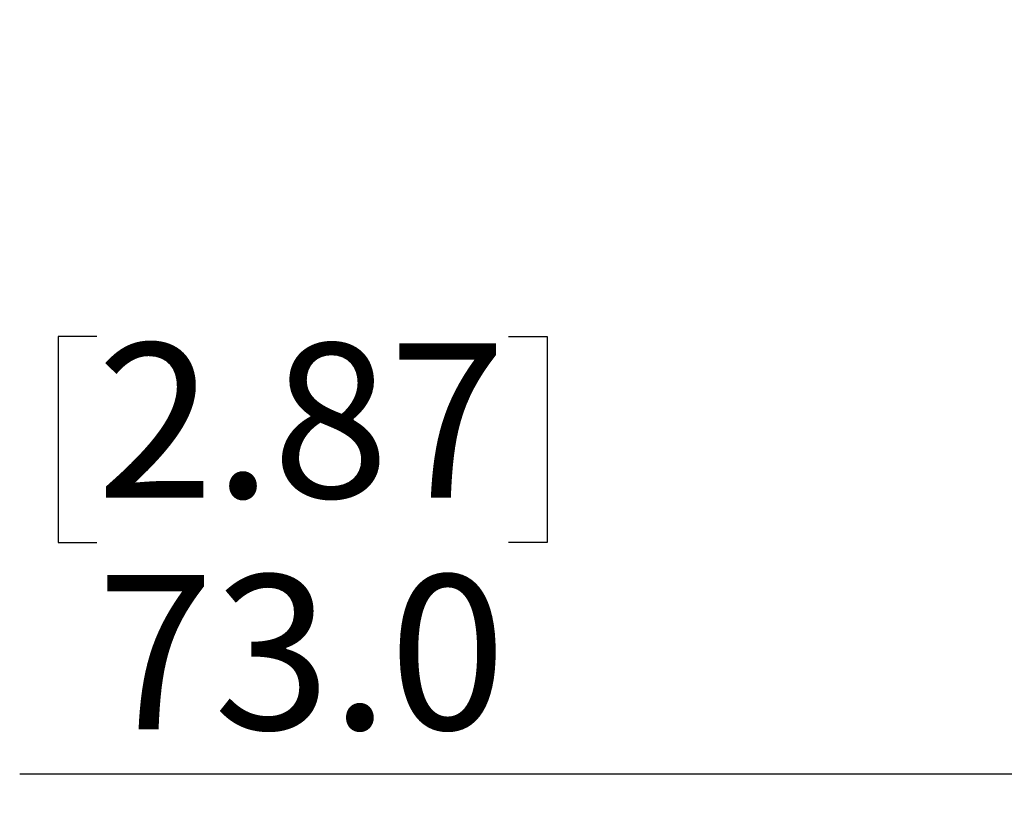
# Model space of a CAD drawing. Units: millimetres. Extents: x 69 to 1126, y 56 to 792.
# Drawn here: x 799 to 870, y 456 to 512 of the extents above; entities that cross this region are included whole.
import ezdxf

# ---------------------------------------------------------------- set-up
doc = ezdxf.new("R2010")
doc.units = ezdxf.units.MM
doc.layers.add('10', color=1, linetype='Continuous')
doc.styles.add('SLDTEXTSTYLE3', font='TXT', dxfattribs={"width": 0.7})
doc.dimstyles.new('SLDDIMSTYLE1', dxfattribs={"dimtxt": 12.733073, "dimasz": 12.733073, "dimexe": 0, "dimexo": 0.0625, "dimgap": 3.183268, "dimtad": 1, "dimdec": 1, "dimrnd": 1e-09, "dimzin": 4, "dimdsep": 46, "dimtxsty": 'SLDTEXTSTYLE3', "dimsah": 1, "dimcen": 0.09, "dimadec": 0, "dimazin": 1, "dimtfac": 1, "dimtdec": 1, "dimtofl": 0, "dimtmove": 0, "dimatfit": 3, "dimfxl": 1, "dimfrac": 2, "dimtolj": 1, "dimtzin": 12, "dimarcsym": 0})

# ---------------------------------------------------------------- blocks, each defined once
blk = doc.blocks.new('_D_2')
at = {"layer": '10'}
for p, q in [((871.258, 509.865), (871.258, 456.593)), ((804.434, 489.078), (801.656, 489.078)), ((801.656, 489.078), (801.656, 474.261)), ((834.068, 489.078), (836.846, 489.078)), ((836.846, 489.078), (836.846, 474.261)), ((801.656, 474.261), (804.434, 474.261)), ((836.846, 474.261), (834.068, 474.261)), ((944.242, 473.205), (944.242, 456.593)), ((871.258, 457.593), (798.878, 457.593)), ((871.258, 457.593), (944.242, 457.593))]:
    blk.add_line(p, q, dxfattribs=at)
for points in [[(871.258, 457.593), (883.991, 455.634), (883.991, 459.552)], [(944.242, 457.593), (931.509, 459.552), (931.509, 455.634)]]:
    blk.add_solid(points, dxfattribs=at)
at = {"layer": '10', "char_height": 11.1125, "attachment_point": 1, "style": 'SLDTEXTSTYLE3'}
for s, insert in [('2.87', (804.434, 488.586)), ('73.0', (804.434, 471.917))]:
    blk.add_mtext(s, dxfattribs=dict(at, insert=insert))

msp = doc.modelspace()

# ---------------------------------------------------------------- dimensions: what is measured, and where the dimension line sits
at = {"layer": '10'}
dim = msp.add_linear_dim(base=(944.242, 457.593), p1=(871.258, 511.865), p2=(944.242, 475.205), dimstyle='SLDDIMSTYLE1', dxfattribs=at)
dim.commit()
dim.dimension.update_dxf_attribs({"geometry": '_D_2', "text_midpoint": (819.251, 457.593), "dimtype": 160})

doc.saveas('drawing.dxf')
